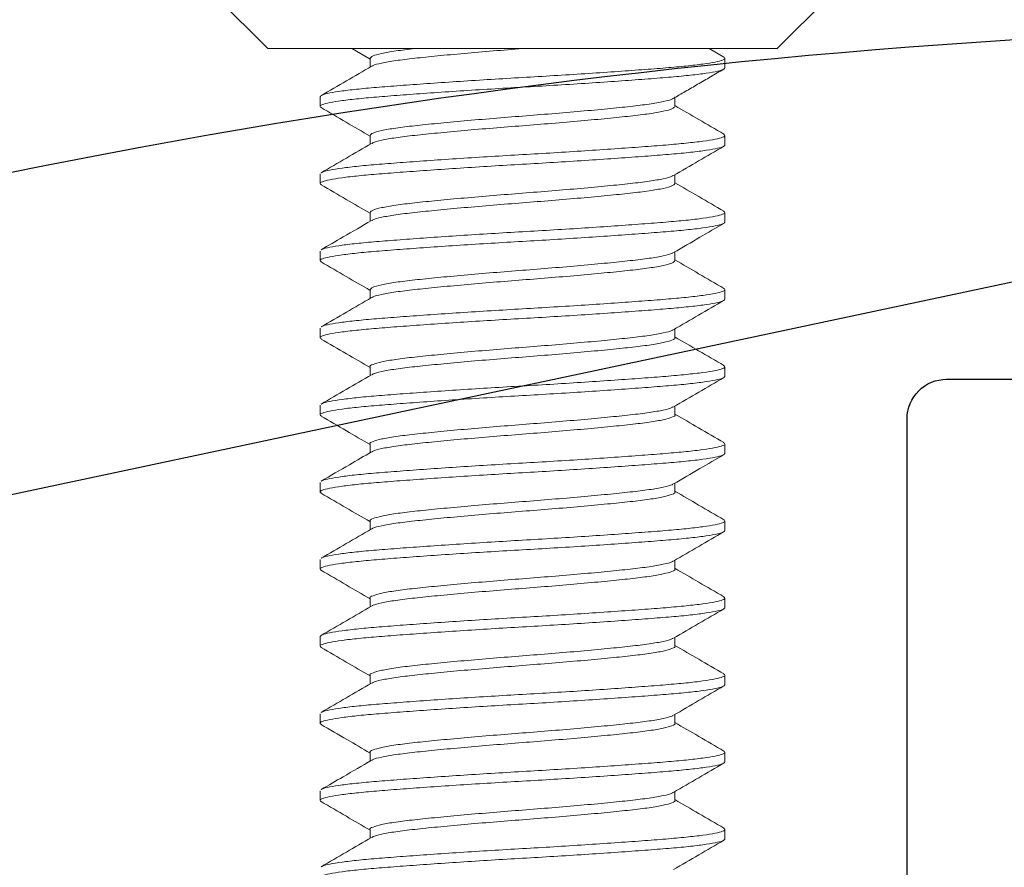
# Model space of a CAD drawing. Units: inches. Extents: x 0 to 1011, y -294 to 130.
# Drawn here: x 368 to 369, y -153 to -152 of the extents above; entities that cross this region are included whole.
import ezdxf

# ---------------------------------------------------------------- set-up
doc = ezdxf.new("R2010")
doc.units = ezdxf.units.IN
doc.header["$LTSCALE"] = 0.5
doc.header["$MEASUREMENT"] = 0
doc.layers.add('Screen', color=7, linetype='Continuous')

# ---------------------------------------------------------------- blocks, each defined once
blk = doc.blocks.new('A$C3B501653')
at = {"color": 7, "linetype": 'Continuous', "lineweight": 15}
for p, q in [((-0.125, -0.08125), (-0.10313, -0.10313)), ((0.10313, -0.10313), (0.125, -0.08125)), ((0.10313, -0.10313), (-0.10313, -0.10313)), ((-0.06879, -0.10323), (-0.0617, -0.10736)), ((0.08158, -0.10654), (0.07553, -0.10303)), ((-0.0617, -0.10703), (-0.0617, -0.11061)), ((0.082, -0.11094), (0.082, -0.10703)), ((-0.082, -0.12266), (-0.082, -0.12656)), ((0.0617, -0.12657), (0.0617, -0.12266)), ((-0.0617, -0.13828), (-0.0617, -0.14186)), ((0.082, -0.14219), (0.082, -0.13828)), ((-0.082, -0.15391), (-0.082, -0.15781)), ((0.0617, -0.15781), (0.0617, -0.15423)), ((-0.0617, -0.16953), (-0.0617, -0.17311)), ((0.082, -0.17344), (0.082, -0.16953)), ((-0.082, -0.18516), (-0.082, -0.18906)), ((0.0617, -0.18906), (0.0617, -0.18548)), ((-0.0617, -0.20078), (-0.0617, -0.20436)), ((0.082, -0.20469), (0.082, -0.20078)), ((-0.082, -0.21641), (-0.082, -0.22031)), ((0.0617, -0.22031), (0.0617, -0.21673)), ((-0.0617, -0.23203), (-0.0617, -0.23561)), ((0.082, -0.23594), (0.082, -0.23203)), ((-0.082, -0.24766), (-0.082, -0.25156)), ((0.0617, -0.25156), (0.0617, -0.24798)), ((-0.0617, -0.26328), (-0.0617, -0.26686)), ((0.082, -0.26719), (0.082, -0.26328)), ((-0.082, -0.27891), (-0.082, -0.28281)), ((0.0617, -0.28281), (0.0617, -0.27923)), ((-0.0617, -0.29453), (-0.0617, -0.29811)), ((0.082, -0.29844), (0.082, -0.29453)), ((-0.082, -0.31016), (-0.082, -0.31406)), ((0.0617, -0.31406), (0.0617, -0.31048)), ((-0.0617, -0.32578), (-0.0617, -0.32936)), ((0.082, -0.32969), (0.082, -0.32578)), ((-0.082, -0.34141), (-0.082, -0.34531)), ((0.0617, -0.34531), (0.0617, -0.34173)), ((-0.0617, -0.35703), (-0.0617, -0.36061)), ((0.082, -0.36094), (0.082, -0.35703)), ((-0.082, -0.37266), (-0.082, -0.37656)), ((0.0617, -0.37656), (0.0617, -0.37298)), ((-0.0617, -0.38828), (-0.0617, -0.39186)), ((0.082, -0.39219), (0.082, -0.38828)), ((-0.082, -0.40391), (-0.082, -0.40781)), ((0.0617, -0.40781), (0.0617, -0.40423)), ((-0.0617, -0.41953), (-0.0617, -0.42311)), ((0.082, -0.42344), (0.082, -0.41953))]:
    blk.add_line(p, q, dxfattribs=at)
for points, knots in [([(-0.0617, -0.10703), (-0.06148, -0.10672), (-0.06102, -0.10609), (-0.05733, -0.10508), (-0.0517, -0.10407), (-0.0463, -0.10344), (-0.04363, -0.10313)], [0, 0, 0, 0, 0.247208, 0.499777, 0.752347, 1, 1, 1, 1]), ([(-0.06087, -0.11026), (-0.06078, -0.11017), (-0.06038, -0.10976), (-0.05727, -0.10898), (-0.05164, -0.10798), (-0.0439, -0.10703), (-0.03454, -0.10609), (-0.02377, -0.10508), (-0.01208, -0.10407), (-0.004, -0.10344), (0, -0.10313)], [0, 0, 0, 0, 0.039026, 0.177463, 0.3159, 0.451642, 0.587384, 0.725821, 0.864258, 1, 1, 1, 1]), ([(-0.082, -0.12266), (-0.08181, -0.12241), (-0.08142, -0.12191), (-0.07831, -0.12111), (-0.07335, -0.1203), (-0.06656, -0.1195), (-0.05822, -0.11875), (-0.04846, -0.118), (-0.03743, -0.1172), (-0.02539, -0.11639), (-0.0128, -0.11559), (0, -0.11484), (0.0128, -0.11409), (0.02539, -0.1133), (0.03743, -0.11249), (0.04846, -0.11169), (0.05822, -0.11094), (0.06656, -0.11019), (0.07334, -0.10939), (0.07834, -0.10858), (0.08129, -0.10778), (0.08237, -0.10712), (0.08164, -0.1067), (0.08135, -0.10654)], [0, 0, 0, 0, 0.047825, 0.096556, 0.145596, 0.194327, 0.242152, 0.289978, 0.338708, 0.387748, 0.436479, 0.484304, 0.53213, 0.58086, 0.6299, 0.678631, 0.726456, 0.774282, 0.823012, 0.872052, 0.920783, 0.968608, 1, 1, 1, 1]), ([(-0.08136, -0.12705), (-0.08164, -0.12689), (-0.08237, -0.12647), (-0.08128, -0.12581), (-0.07834, -0.12501), (-0.07334, -0.1242), (-0.06656, -0.12341), (-0.05822, -0.12266), (-0.04846, -0.12191), (-0.03743, -0.12111), (-0.02539, -0.1203), (-0.0128, -0.1195), (0, -0.11875), (0.0128, -0.118), (0.02539, -0.1172), (0.03743, -0.11639), (0.04846, -0.11559), (0.05822, -0.11484), (0.06656, -0.11409), (0.07335, -0.1133), (0.07831, -0.11249), (0.08142, -0.11169), (0.08181, -0.11119), (0.082, -0.11094)], [0, 0, 0, 0, 0.031254, 0.079087, 0.127824, 0.176871, 0.225608, 0.273441, 0.321273, 0.37001, 0.419057, 0.467795, 0.515627, 0.563459, 0.612197, 0.661244, 0.709981, 0.757814, 0.805646, 0.854383, 0.90343, 0.952168, 1, 1, 1, 1]), ([(-0.06111, -0.11027), (-0.06451, -0.11225), (-0.07132, -0.11621), (-0.07813, -0.12017), (-0.08154, -0.12215)], [0, 0, 0, 0, 0.499659, 1, 1, 1, 1]), ([(0.06111, -0.12333), (0.06271, -0.12239), (0.06594, -0.12051), (0.07099, -0.11756), (0.07629, -0.11449), (0.07977, -0.11247), (0.08156, -0.11143)], [0, 0, 0, 0, 0.238258, 0.480985, 0.7328, 1, 1, 1, 1]), ([(-0.0617, -0.13828), (-0.06148, -0.13797), (-0.06102, -0.13734), (-0.05735, -0.13633), (-0.05162, -0.13532), (-0.0439, -0.13437), (-0.03453, -0.13343), (-0.02377, -0.13242), (-0.01208, -0.13141), (0, -0.13047), (0.01208, -0.12952), (0.02377, -0.12852), (0.03454, -0.12751), (0.0439, -0.12656), (0.05164, -0.12562), (0.05727, -0.12461), (0.06038, -0.12383), (0.06079, -0.12342), (0.06089, -0.12332)], [0, 0, 0, 0, 0.06462, 0.130608, 0.196597, 0.2613, 0.326004, 0.391992, 0.457981, 0.522685, 0.587388, 0.653377, 0.719365, 0.784069, 0.848772, 0.914761, 0.980749, 1, 1, 1, 1]), ([(-0.08158, -0.12705), (-0.07817, -0.12903), (-0.07154, -0.13288), (-0.06492, -0.13673), (-0.0617, -0.13861)], [0, 0, 0, 0, 0.514464, 1, 1, 1, 1]), ([(-0.06088, -0.14152), (-0.06079, -0.14143), (-0.06038, -0.14101), (-0.05727, -0.14023), (-0.05164, -0.13923), (-0.0439, -0.13828), (-0.03454, -0.13734), (-0.02377, -0.13633), (-0.01208, -0.13532), (0, -0.13437), (0.01208, -0.13343), (0.02377, -0.13242), (0.03453, -0.13141), (0.0439, -0.13047), (0.05162, -0.12952), (0.05735, -0.12852), (0.06102, -0.12751), (0.06148, -0.12688), (0.0617, -0.12656)], [0, 0, 0, 0, 0.018956, 0.084966, 0.150976, 0.215701, 0.280427, 0.346437, 0.412447, 0.477172, 0.541897, 0.607907, 0.673917, 0.738642, 0.803367, 0.869377, 0.935387, 1, 1, 1, 1]), ([(0.08158, -0.13779), (0.07817, -0.13581), (0.07154, -0.13197), (0.06492, -0.12811), (0.0617, -0.12624)], [0, 0, 0, 0, 0.51459, 1, 1, 1, 1]), ([(-0.08135, -0.15341), (-0.08126, -0.15332), (-0.08091, -0.15299), (-0.07824, -0.15236), (-0.07337, -0.15155), (-0.06656, -0.15075), (-0.05822, -0.15), (-0.04846, -0.14925), (-0.03743, -0.14845), (-0.02539, -0.14764), (-0.0128, -0.14684), (0, -0.14609), (0.0128, -0.14534), (0.02539, -0.14455), (0.03743, -0.14374), (0.04846, -0.14294), (0.05822, -0.14219), (0.06656, -0.14144), (0.07334, -0.14064), (0.07834, -0.13983), (0.08129, -0.13903), (0.08237, -0.13837), (0.08164, -0.13795), (0.08135, -0.13779)], [0, 0, 0, 0, 0.0166687, 0.0669927, 0.1176362, 0.1679601, 0.2173494, 0.2667387, 0.3170626, 0.3677061, 0.4180301, 0.4674194, 0.5168087, 0.5671326, 0.6177761, 0.6681001, 0.7174894, 0.7668786, 0.8172026, 0.8678461, 0.9181701, 0.9675593, 1, 1, 1, 1]), ([(-0.08136, -0.15831), (-0.08164, -0.15814), (-0.08237, -0.15772), (-0.08128, -0.15706), (-0.07834, -0.15626), (-0.07334, -0.15545), (-0.06656, -0.15466), (-0.05822, -0.15391), (-0.04846, -0.15316), (-0.03743, -0.15236), (-0.02539, -0.15155), (-0.0128, -0.15075), (0, -0.15), (0.0128, -0.14925), (0.02539, -0.14845), (0.03743, -0.14764), (0.04846, -0.14684), (0.05822, -0.14609), (0.06656, -0.14534), (0.07335, -0.14455), (0.07831, -0.14374), (0.08142, -0.14294), (0.08181, -0.14244), (0.082, -0.14219)], [0, 0, 0, 0, 0.031327, 0.079156, 0.127889, 0.176933, 0.225667, 0.273495, 0.321324, 0.370058, 0.419101, 0.467835, 0.515663, 0.563492, 0.612226, 0.661269, 0.710003, 0.757832, 0.80566, 0.854394, 0.903437, 0.952171, 1, 1, 1, 1]), ([(-0.06112, -0.14152), (-0.06452, -0.1435), (-0.07134, -0.14747), (-0.07816, -0.15143), (-0.08157, -0.15341)], [0, 0, 0, 0, 0.49961, 1, 1, 1, 1]), ([(0.06112, -0.15457), (0.06452, -0.15259), (0.07134, -0.14862), (0.07816, -0.14466), (0.08157, -0.14268)], [0, 0, 0, 0, 0.499608, 1, 1, 1, 1]), ([(-0.0617, -0.16953), (-0.06148, -0.16922), (-0.06102, -0.16859), (-0.05735, -0.16758), (-0.05162, -0.16657), (-0.0439, -0.16562), (-0.03453, -0.16468), (-0.02377, -0.16367), (-0.01208, -0.16266), (0, -0.16172), (0.01208, -0.16077), (0.02377, -0.15977), (0.03454, -0.15876), (0.0439, -0.15781), (0.05164, -0.15687), (0.05727, -0.15586), (0.06038, -0.15508), (0.06079, -0.15467), (0.06088, -0.15458)], [0, 0, 0, 0, 0.064665, 0.130669, 0.196673, 0.261393, 0.326112, 0.392116, 0.45812, 0.52284, 0.587559, 0.653563, 0.719567, 0.784287, 0.849006, 0.91501, 0.981015, 1, 1, 1, 1]), ([(-0.08158, -0.1583), (-0.07817, -0.16028), (-0.07154, -0.16413), (-0.06492, -0.16798), (-0.0617, -0.16986)], [0, 0, 0, 0, 0.514532, 1, 1, 1, 1]), ([(-0.06089, -0.17278), (-0.0608, -0.17268), (-0.06039, -0.17227), (-0.05727, -0.17148), (-0.05164, -0.17048), (-0.0439, -0.16953), (-0.03454, -0.16859), (-0.02377, -0.16758), (-0.01208, -0.16657), (0, -0.16562), (0.01208, -0.16468), (0.02377, -0.16367), (0.03453, -0.16266), (0.0439, -0.16172), (0.05162, -0.16077), (0.05735, -0.15977), (0.06102, -0.15876), (0.06148, -0.15813), (0.0617, -0.15781)], [0, 0, 0, 0, 0.019603, 0.085568, 0.151532, 0.216212, 0.280892, 0.346856, 0.412821, 0.477501, 0.542181, 0.608145, 0.674109, 0.73879, 0.80347, 0.869434, 0.935398, 1, 1, 1, 1]), ([(0.08159, -0.16905), (0.07818, -0.16707), (0.07155, -0.16322), (0.06492, -0.15936), (0.0617, -0.15749)], [0, 0, 0, 0, 0.514588, 1, 1, 1, 1]), ([(-0.08134, -0.18465), (-0.08125, -0.18457), (-0.08091, -0.18423), (-0.07824, -0.18361), (-0.07337, -0.1828), (-0.06656, -0.182), (-0.05822, -0.18125), (-0.04846, -0.1805), (-0.03743, -0.1797), (-0.02539, -0.17889), (-0.0128, -0.17809), (0, -0.17734), (0.0128, -0.17659), (0.02539, -0.1758), (0.03743, -0.17499), (0.04846, -0.17419), (0.05822, -0.17344), (0.06656, -0.17269), (0.07334, -0.17189), (0.07834, -0.17108), (0.08128, -0.17028), (0.08237, -0.16962), (0.08165, -0.16921), (0.08136, -0.16904)], [0, 0, 0, 0, 0.016282, 0.066645, 0.117328, 0.167691, 0.217118, 0.266546, 0.316909, 0.367591, 0.417954, 0.467382, 0.516809, 0.567172, 0.617855, 0.668218, 0.717645, 0.767073, 0.817436, 0.868119, 0.918482, 0.967909, 1, 1, 1, 1]), ([(-0.08136, -0.18955), (-0.08164, -0.18939), (-0.08237, -0.18897), (-0.08128, -0.18831), (-0.07834, -0.18751), (-0.07334, -0.1867), (-0.06656, -0.18591), (-0.05822, -0.18516), (-0.04846, -0.18441), (-0.03743, -0.18361), (-0.02539, -0.1828), (-0.0128, -0.182), (0, -0.18125), (0.0128, -0.1805), (0.02539, -0.1797), (0.03743, -0.17889), (0.04846, -0.17809), (0.05822, -0.17734), (0.06656, -0.17659), (0.07335, -0.1758), (0.07831, -0.17499), (0.08142, -0.17419), (0.08181, -0.17369), (0.082, -0.17344)], [0, 0, 0, 0, 0.031255, 0.079087, 0.127824, 0.176871, 0.225609, 0.273441, 0.321273, 0.370011, 0.419058, 0.467795, 0.515627, 0.56346, 0.612197, 0.661244, 0.709981, 0.757814, 0.805646, 0.854383, 0.90343, 0.952168, 1, 1, 1, 1]), ([(-0.06114, -0.17278), (-0.06496, -0.17501), (-0.07177, -0.17897), (-0.07858, -0.18293), (-0.08156, -0.18466)], [0, 0, 0, 0, 0.562566, 1, 1, 1, 1]), ([(0.06113, -0.18581), (0.06471, -0.18373), (0.07152, -0.17977), (0.07833, -0.17581), (0.08155, -0.17394)], [0, 0, 0, 0, 0.525905, 1, 1, 1, 1]), ([(-0.0617, -0.20078), (-0.06148, -0.20047), (-0.06102, -0.19984), (-0.05735, -0.19883), (-0.05162, -0.19782), (-0.0439, -0.19688), (-0.03453, -0.19593), (-0.02377, -0.19492), (-0.01208, -0.19391), (0, -0.19297), (0.01208, -0.19202), (0.02377, -0.19102), (0.03454, -0.19001), (0.0439, -0.18906), (0.05164, -0.18812), (0.05727, -0.18711), (0.06039, -0.18633), (0.0608, -0.18591), (0.06089, -0.18582)], [0, 0, 0, 0, 0.064667, 0.130637, 0.196606, 0.261291, 0.325976, 0.391945, 0.457915, 0.5226, 0.587285, 0.653254, 0.719224, 0.783909, 0.848594, 0.914563, 0.980532, 1, 1, 1, 1]), ([(-0.08158, -0.18955), (-0.07817, -0.19153), (-0.07154, -0.19538), (-0.06492, -0.19924), (-0.0617, -0.20111)], [0, 0, 0, 0, 0.5148138, 1, 1, 1, 1]), ([(-0.06089, -0.20402), (-0.06079, -0.20393), (-0.06039, -0.20351), (-0.05727, -0.20273), (-0.05164, -0.20173), (-0.0439, -0.20078), (-0.03454, -0.19984), (-0.02377, -0.19883), (-0.01208, -0.19782), (0, -0.19688), (0.01208, -0.19593), (0.02377, -0.19492), (0.03453, -0.19391), (0.0439, -0.19297), (0.05162, -0.19202), (0.05735, -0.19102), (0.06102, -0.19001), (0.06148, -0.18938), (0.0617, -0.18906)], [0, 0, 0, 0, 0.019362, 0.08534, 0.151318, 0.216012, 0.280706, 0.346684, 0.412662, 0.477356, 0.54205, 0.608028, 0.674006, 0.7387, 0.803393, 0.869372, 0.93535, 1, 1, 1, 1]), ([(0.08157, -0.20029), (0.07816, -0.19831), (0.07153, -0.19446), (0.06491, -0.19061), (0.0617, -0.18874)], [0, 0, 0, 0, 0.515041, 1, 1, 1, 1]), ([(-0.08135, -0.21591), (-0.08126, -0.21582), (-0.08091, -0.21549), (-0.07824, -0.21486), (-0.07337, -0.21405), (-0.06656, -0.21325), (-0.05822, -0.2125), (-0.04846, -0.21175), (-0.03743, -0.21095), (-0.02539, -0.21014), (-0.0128, -0.20934), (0, -0.20859), (0.0128, -0.20784), (0.02539, -0.20705), (0.03743, -0.20624), (0.04846, -0.20544), (0.05822, -0.20469), (0.06656, -0.20394), (0.07334, -0.20314), (0.07834, -0.20233), (0.08129, -0.20153), (0.08237, -0.20087), (0.08164, -0.20045), (0.08135, -0.20028)], [0, 0, 0, 0, 0.0166817, 0.0669876, 0.1176129, 0.1679188, 0.2172903, 0.2666619, 0.3169678, 0.3675931, 0.417899, 0.4672705, 0.5166421, 0.566948, 0.6175733, 0.6678792, 0.7172508, 0.7666223, 0.8169282, 0.8675535, 0.9178594, 0.967231, 1, 1, 1, 1]), ([(-0.08133, -0.22083), (-0.08163, -0.22065), (-0.08237, -0.22023), (-0.08129, -0.21956), (-0.07834, -0.21876), (-0.07334, -0.21795), (-0.06656, -0.21716), (-0.05822, -0.21641), (-0.04846, -0.21566), (-0.03743, -0.21486), (-0.02539, -0.21405), (-0.0128, -0.21325), (0, -0.2125), (0.0128, -0.21175), (0.02539, -0.21095), (0.03743, -0.21014), (0.04846, -0.20934), (0.05822, -0.20859), (0.06656, -0.20784), (0.07335, -0.20705), (0.07831, -0.20624), (0.08142, -0.20544), (0.08181, -0.20494), (0.082, -0.20469)], [0, 0, 0, 0, 0.0326074, 0.0803728, 0.1290422, 0.1780207, 0.2266901, 0.2744555, 0.322221, 0.3708904, 0.4198688, 0.4685382, 0.5163037, 0.5640691, 0.6127385, 0.661717, 0.7103864, 0.7581518, 0.8059173, 0.8545867, 0.9035651, 0.9522346, 1, 1, 1, 1]), ([(-0.06113, -0.20403), (-0.06453, -0.20601), (-0.07134, -0.20998), (-0.07816, -0.21393), (-0.08157, -0.21591)], [0, 0, 0, 0, 0.499635, 1, 1, 1, 1]), ([(0.06113, -0.21707), (0.06453, -0.21508), (0.07134, -0.21112), (0.07816, -0.20716), (0.08157, -0.20518)], [0, 0, 0, 0, 0.4996353, 1, 1, 1, 1]), ([(-0.0617, -0.23203), (-0.0617, -0.23203), (-0.06209, -0.23171), (-0.06073, -0.23109), (-0.05743, -0.23008), (-0.0516, -0.22907), (-0.04391, -0.22812), (-0.03453, -0.22718), (-0.02377, -0.22617), (-0.01208, -0.22516), (0, -0.22422), (0.01208, -0.22327), (0.02377, -0.22227), (0.03454, -0.22126), (0.0439, -0.22031), (0.05164, -0.21937), (0.05727, -0.21836), (0.06039, -0.21758), (0.06079, -0.21716), (0.06089, -0.21707)], [0, 0, 0, 0, 0.000044, 0.064733, 0.130706, 0.196678, 0.261367, 0.326056, 0.392029, 0.458001, 0.52269, 0.587379, 0.653352, 0.719324, 0.784013, 0.848702, 0.914675, 0.980648, 1, 1, 1, 1]), ([(-0.08154, -0.22082), (-0.07813, -0.2228), (-0.07152, -0.22664), (-0.06491, -0.23049), (-0.0617, -0.23236)], [0, 0, 0, 0, 0.515249, 1, 1, 1, 1]), ([(-0.0609, -0.23528), (-0.0608, -0.23518), (-0.06039, -0.23477), (-0.05727, -0.23398), (-0.05164, -0.23298), (-0.0439, -0.23203), (-0.03454, -0.23109), (-0.02377, -0.23008), (-0.01208, -0.22907), (0, -0.22812), (0.01208, -0.22718), (0.02377, -0.22617), (0.03453, -0.22516), (0.04391, -0.22422), (0.0516, -0.22327), (0.05743, -0.22227), (0.06073, -0.22125), (0.06209, -0.22063), (0.0617, -0.22031), (0.0617, -0.22031)], [0, 0, 0, 0, 0.019924, 0.085861, 0.151798, 0.216452, 0.281105, 0.347042, 0.412979, 0.477633, 0.542286, 0.608223, 0.67416, 0.738813, 0.803467, 0.869404, 0.935341, 0.999994, 1, 1, 1, 1]), ([(0.08158, -0.23154), (0.07816, -0.22956), (0.07154, -0.22571), (0.06491, -0.22186), (0.0617, -0.21999)], [0, 0, 0, 0, 0.5149959, 1, 1, 1, 1]), ([(-0.08136, -0.24717), (-0.08127, -0.24708), (-0.08092, -0.24674), (-0.07824, -0.24611), (-0.07337, -0.2453), (-0.06656, -0.2445), (-0.05822, -0.24375), (-0.04846, -0.243), (-0.03743, -0.2422), (-0.02539, -0.24139), (-0.0128, -0.24059), (0, -0.23984), (0.0128, -0.23909), (0.02539, -0.2383), (0.03743, -0.23749), (0.04846, -0.23669), (0.05822, -0.23594), (0.06656, -0.23519), (0.07334, -0.23439), (0.07834, -0.23358), (0.08129, -0.23278), (0.08237, -0.23212), (0.08164, -0.2317), (0.08135, -0.23154)], [0, 0, 0, 0, 0.017271, 0.067562, 0.118172, 0.168463, 0.217819, 0.267176, 0.317467, 0.368077, 0.418368, 0.467724, 0.517081, 0.567372, 0.617982, 0.668273, 0.717629, 0.766986, 0.817277, 0.867887, 0.918178, 0.967535, 1, 1, 1, 1]), ([(-0.08135, -0.25206), (-0.08164, -0.25189), (-0.08237, -0.25148), (-0.08129, -0.25081), (-0.07834, -0.25001), (-0.07334, -0.2492), (-0.06656, -0.24841), (-0.05822, -0.24766), (-0.04846, -0.24691), (-0.03743, -0.24611), (-0.02539, -0.2453), (-0.0128, -0.2445), (0, -0.24375), (0.0128, -0.243), (0.02539, -0.2422), (0.03743, -0.24139), (0.04846, -0.24059), (0.05822, -0.23984), (0.06656, -0.23909), (0.07335, -0.2383), (0.07831, -0.23749), (0.08142, -0.23669), (0.08181, -0.23619), (0.082, -0.23594)], [0, 0, 0, 0, 0.031729, 0.079538, 0.128251, 0.177274, 0.225988, 0.273797, 0.321605, 0.370319, 0.419342, 0.468056, 0.515864, 0.563673, 0.612387, 0.66141, 0.710123, 0.757932, 0.805741, 0.854455, 0.903478, 0.952191, 1, 1, 1, 1]), ([(-0.06114, -0.23529), (-0.06455, -0.23727), (-0.07136, -0.24124), (-0.07818, -0.24519), (-0.08159, -0.24717)], [0, 0, 0, 0, 0.499632, 1, 1, 1, 1]), ([(0.06114, -0.24831), (0.06454, -0.24633), (0.07136, -0.24236), (0.07817, -0.2384), (0.08158, -0.23642)], [0, 0, 0, 0, 0.499629, 1, 1, 1, 1]), ([(-0.0617, -0.26328), (-0.0617, -0.26328), (-0.06209, -0.26297), (-0.06073, -0.26234), (-0.05743, -0.26133), (-0.0516, -0.26032), (-0.04391, -0.25938), (-0.03453, -0.25843), (-0.02377, -0.25742), (-0.01208, -0.25641), (0, -0.25547), (0.01208, -0.25452), (0.02377, -0.25352), (0.03454, -0.25251), (0.0439, -0.25156), (0.05164, -0.25062), (0.05727, -0.24961), (0.06039, -0.24883), (0.0608, -0.24841), (0.0609, -0.24831)], [0, 0, 0, 0, 0.000116, 0.064769, 0.130705, 0.196641, 0.261294, 0.325946, 0.391882, 0.457818, 0.522471, 0.587124, 0.65306, 0.718996, 0.783649, 0.848301, 0.914237, 0.980174, 1, 1, 1, 1]), ([(-0.08157, -0.25206), (-0.07816, -0.25404), (-0.07153, -0.25788), (-0.06491, -0.26174), (-0.0617, -0.26361)], [0, 0, 0, 0, 0.515114, 1, 1, 1, 1]), ([(-0.06089, -0.26653), (-0.0608, -0.26643), (-0.06039, -0.26602), (-0.05727, -0.26523), (-0.05164, -0.26423), (-0.0439, -0.26328), (-0.03454, -0.26234), (-0.02377, -0.26133), (-0.01208, -0.26032), (0, -0.25938), (0.01208, -0.25843), (0.02377, -0.25742), (0.03453, -0.25641), (0.04391, -0.25547), (0.0516, -0.25452), (0.05743, -0.25352), (0.06073, -0.25251), (0.06209, -0.25188), (0.0617, -0.25156), (0.0617, -0.25156)], [0, 0, 0, 0, 0.01961, 0.085562, 0.151514, 0.216182, 0.280851, 0.346803, 0.412755, 0.477423, 0.542091, 0.608043, 0.673995, 0.738664, 0.803332, 0.869284, 0.935236, 0.999904, 1, 1, 1, 1]), ([(0.08154, -0.26277), (0.07813, -0.26079), (0.07152, -0.25695), (0.06491, -0.2531), (0.0617, -0.25124)], [0, 0, 0, 0, 0.515077, 1, 1, 1, 1]), ([(-0.08135, -0.27841), (-0.08126, -0.27833), (-0.08092, -0.27799), (-0.07824, -0.27736), (-0.07337, -0.27655), (-0.06656, -0.27575), (-0.05822, -0.275), (-0.04846, -0.27425), (-0.03743, -0.27345), (-0.02539, -0.27264), (-0.0128, -0.27184), (0, -0.27109), (0.0128, -0.27034), (0.02539, -0.26955), (0.03743, -0.26874), (0.04846, -0.26794), (0.05822, -0.26719), (0.06656, -0.26644), (0.07334, -0.26564), (0.07834, -0.26483), (0.08129, -0.26403), (0.08237, -0.26336), (0.08163, -0.26294), (0.08133, -0.26277)], [0, 0, 0, 0, 0.016886, 0.067134, 0.117701, 0.167949, 0.217264, 0.266578, 0.316826, 0.367393, 0.417641, 0.466956, 0.516271, 0.566518, 0.617085, 0.667333, 0.716648, 0.765963, 0.816211, 0.866778, 0.917025, 0.96634, 1, 1, 1, 1]), ([(-0.06114, -0.26653), (-0.06412, -0.26827), (-0.07093, -0.27223), (-0.07774, -0.27619), (-0.08158, -0.27842)], [0, 0, 0, 0, 0.437632, 1, 1, 1, 1]), ([(-0.08135, -0.28331), (-0.08164, -0.28315), (-0.08237, -0.28273), (-0.08129, -0.28206), (-0.07834, -0.28126), (-0.07334, -0.28045), (-0.06656, -0.27966), (-0.05822, -0.27891), (-0.04846, -0.27816), (-0.03743, -0.27736), (-0.02539, -0.27655), (-0.0128, -0.27575), (0, -0.275), (0.0128, -0.27425), (0.02539, -0.27345), (0.03743, -0.27264), (0.04846, -0.27184), (0.05822, -0.27109), (0.06656, -0.27034), (0.07335, -0.26955), (0.07831, -0.26874), (0.08142, -0.26794), (0.08181, -0.26744), (0.082, -0.26719)], [0, 0, 0, 0, 0.031758, 0.079565, 0.128277, 0.177299, 0.226011, 0.273818, 0.321626, 0.370338, 0.419359, 0.468071, 0.515879, 0.563686, 0.612398, 0.66142, 0.710132, 0.757939, 0.805747, 0.854459, 0.90348, 0.952193, 1, 1, 1, 1]), ([(0.06113, -0.27957), (0.0647, -0.27749), (0.07151, -0.27352), (0.07833, -0.26956), (0.08157, -0.26768)], [0, 0, 0, 0, 0.523887, 1, 1, 1, 1]), ([(-0.0617, -0.29453), (-0.0617, -0.29453), (-0.06209, -0.29422), (-0.06073, -0.29359), (-0.05743, -0.29258), (-0.0516, -0.29157), (-0.04391, -0.29063), (-0.03453, -0.28968), (-0.02377, -0.28867), (-0.01208, -0.28766), (0, -0.28672), (0.01208, -0.28577), (0.02377, -0.28477), (0.03454, -0.28376), (0.0439, -0.28281), (0.05164, -0.28187), (0.05727, -0.28086), (0.06039, -0.28008), (0.0608, -0.27966), (0.06089, -0.27957)], [0, 0, 0, 0, 0.000173, 0.064851, 0.130813, 0.196774, 0.261452, 0.32613, 0.392092, 0.458054, 0.522732, 0.58741, 0.653372, 0.719334, 0.784012, 0.84869, 0.914652, 0.980614, 1, 1, 1, 1]), ([(-0.06089, -0.29777), (-0.0608, -0.29768), (-0.06039, -0.29726), (-0.05727, -0.29648), (-0.05164, -0.29548), (-0.0439, -0.29453), (-0.03454, -0.29359), (-0.02377, -0.29258), (-0.01208, -0.29157), (0, -0.29063), (0.01208, -0.28968), (0.02377, -0.28867), (0.03453, -0.28766), (0.04391, -0.28672), (0.0516, -0.28577), (0.05743, -0.28477), (0.06073, -0.28375), (0.06209, -0.28313), (0.0617, -0.28281), (0.0617, -0.28281)], [0, 0, 0, 0, 0.019427, 0.085387, 0.151347, 0.216023, 0.280699, 0.346659, 0.412618, 0.477294, 0.54197, 0.60793, 0.67389, 0.738566, 0.803242, 0.869201, 0.935161, 0.999837, 1, 1, 1, 1]), ([(0.08157, -0.29404), (0.07815, -0.29206), (0.07153, -0.28821), (0.06491, -0.28436), (0.0617, -0.28249)], [0, 0, 0, 0, 0.515008, 1, 1, 1, 1]), ([(-0.08157, -0.28331), (-0.07816, -0.28529), (-0.07153, -0.28913), (-0.06492, -0.29299), (-0.0617, -0.29486)], [0, 0, 0, 0, 0.514547, 1, 1, 1, 1]), ([(-0.08136, -0.30967), (-0.08127, -0.30958), (-0.08092, -0.30924), (-0.07824, -0.30861), (-0.07337, -0.3078), (-0.06656, -0.307), (-0.05822, -0.30625), (-0.04846, -0.3055), (-0.03743, -0.3047), (-0.02539, -0.30389), (-0.0128, -0.30309), (0, -0.30234), (0.0128, -0.30159), (0.02539, -0.3008), (0.03743, -0.29999), (0.04846, -0.29919), (0.05822, -0.29844), (0.06656, -0.29769), (0.07334, -0.29689), (0.07834, -0.29608), (0.08129, -0.29528), (0.08237, -0.29462), (0.08164, -0.2942), (0.08134, -0.29403)], [0, 0, 0, 0, 0.017154, 0.06743, 0.118026, 0.168302, 0.217645, 0.266988, 0.317264, 0.36786, 0.418136, 0.467479, 0.516821, 0.567098, 0.617693, 0.66797, 0.717313, 0.766655, 0.816932, 0.867527, 0.917804, 0.967146, 1, 1, 1, 1]), ([(-0.08135, -0.31456), (-0.08164, -0.31439), (-0.08237, -0.31398), (-0.08129, -0.31331), (-0.07834, -0.31251), (-0.07334, -0.3117), (-0.06656, -0.31091), (-0.05822, -0.31016), (-0.04846, -0.30941), (-0.03743, -0.30861), (-0.02539, -0.3078), (-0.0128, -0.307), (0, -0.30625), (0.0128, -0.3055), (0.02539, -0.3047), (0.03743, -0.30389), (0.04846, -0.30309), (0.05822, -0.30234), (0.06656, -0.30159), (0.07335, -0.3008), (0.07831, -0.29999), (0.08142, -0.29919), (0.08181, -0.29869), (0.082, -0.29844)], [0, 0, 0, 0, 0.031524, 0.0793429, 0.1280668, 0.1771001, 0.225824, 0.273643, 0.3214619, 0.3701858, 0.4192191, 0.467943, 0.515762, 0.5635809, 0.6123048, 0.6613381, 0.7100621, 0.757881, 0.8056999, 0.8544238, 0.9034571, 0.9521811, 1, 1, 1, 1]), ([(-0.06113, -0.29778), (-0.06454, -0.29976), (-0.07135, -0.30373), (-0.07817, -0.30769), (-0.08158, -0.30967)], [0, 0, 0, 0, 0.499607, 1, 1, 1, 1]), ([(0.06112, -0.31082), (0.06453, -0.30884), (0.07135, -0.30487), (0.07817, -0.30091), (0.08158, -0.29893)], [0, 0, 0, 0, 0.499605, 1, 1, 1, 1]), ([(-0.0617, -0.32578), (-0.0617, -0.32578), (-0.06209, -0.32547), (-0.06073, -0.32484), (-0.05743, -0.32383), (-0.0516, -0.32282), (-0.04391, -0.32187), (-0.03453, -0.32093), (-0.02377, -0.31992), (-0.01208, -0.31891), (0, -0.31797), (0.01208, -0.31702), (0.02377, -0.31602), (0.03454, -0.31501), (0.0439, -0.31406), (0.05164, -0.31312), (0.05727, -0.31211), (0.06038, -0.31133), (0.06079, -0.31092), (0.06089, -0.31082)], [0, 0, 0, 0, 0.000209, 0.064896, 0.130868, 0.19684, 0.261527, 0.326215, 0.392187, 0.458158, 0.522846, 0.587534, 0.653505, 0.719477, 0.784165, 0.848852, 0.914824, 0.980796, 1, 1, 1, 1]), ([(-0.08157, -0.31455), (-0.07816, -0.31653), (-0.07154, -0.32038), (-0.06492, -0.32424), (-0.0617, -0.32611)], [0, 0, 0, 0, 0.514688, 1, 1, 1, 1]), ([(-0.06087, -0.32901), (-0.06078, -0.32892), (-0.06038, -0.32851), (-0.05727, -0.32773), (-0.05164, -0.32673), (-0.0439, -0.32578), (-0.03454, -0.32484), (-0.02377, -0.32383), (-0.01208, -0.32282), (0, -0.32187), (0.01208, -0.32093), (0.02377, -0.31992), (0.03453, -0.31891), (0.04391, -0.31797), (0.0516, -0.31702), (0.05743, -0.31602), (0.06073, -0.31501), (0.06209, -0.31438), (0.0617, -0.31406), (0.0617, -0.31406)], [0, 0, 0, 0, 0.018605, 0.084618, 0.15063, 0.215357, 0.280085, 0.346097, 0.412109, 0.476837, 0.541564, 0.607576, 0.673588, 0.738316, 0.803043, 0.869055, 0.935068, 0.999795, 1, 1, 1, 1]), ([(0.08158, -0.32529), (0.07817, -0.32331), (0.07154, -0.31947), (0.06492, -0.31561), (0.0617, -0.31374)], [0, 0, 0, 0, 0.514439, 1, 1, 1, 1]), ([(-0.082, -0.34141), (-0.08181, -0.34116), (-0.08142, -0.34066), (-0.07831, -0.33986), (-0.07335, -0.33905), (-0.06656, -0.33825), (-0.05822, -0.3375), (-0.04846, -0.33675), (-0.03743, -0.33595), (-0.02539, -0.33514), (-0.0128, -0.33434), (0, -0.33359), (0.0128, -0.33284), (0.02539, -0.33205), (0.03743, -0.33124), (0.04846, -0.33044), (0.05822, -0.32969), (0.06656, -0.32894), (0.07334, -0.32814), (0.07834, -0.32733), (0.08129, -0.32653), (0.08237, -0.32587), (0.08164, -0.32545), (0.08135, -0.32529)], [0, 0, 0, 0, 0.047824, 0.096552, 0.145591, 0.194319, 0.242143, 0.289967, 0.338696, 0.387734, 0.436462, 0.484286, 0.53211, 0.580839, 0.629877, 0.678606, 0.726429, 0.774253, 0.822982, 0.87202, 0.920749, 0.968572, 1, 1, 1, 1]), ([(-0.08136, -0.3458), (-0.08165, -0.34564), (-0.08237, -0.34522), (-0.08128, -0.34456), (-0.07834, -0.34376), (-0.07334, -0.34295), (-0.06656, -0.34216), (-0.05822, -0.34141), (-0.04846, -0.34066), (-0.03743, -0.33986), (-0.02539, -0.33905), (-0.0128, -0.33825), (0, -0.3375), (0.0128, -0.33675), (0.02539, -0.33595), (0.03743, -0.33514), (0.04846, -0.33434), (0.05822, -0.33359), (0.06656, -0.33284), (0.07335, -0.33205), (0.07831, -0.33124), (0.08142, -0.33044), (0.08181, -0.32994), (0.082, -0.32969)], [0, 0, 0, 0, 0.031117, 0.078956, 0.1277, 0.176754, 0.225498, 0.273337, 0.321176, 0.369921, 0.418975, 0.467719, 0.515558, 0.563397, 0.612142, 0.661196, 0.70994, 0.757779, 0.805618, 0.854363, 0.903417, 0.952161, 1, 1, 1, 1]), ([(-0.06111, -0.32902), (-0.06451, -0.331), (-0.07132, -0.33496), (-0.07813, -0.33892), (-0.08154, -0.3409)], [0, 0, 0, 0, 0.499658, 1, 1, 1, 1]), ([(0.06112, -0.34207), (0.06452, -0.34009), (0.07132, -0.33613), (0.07813, -0.33217), (0.08154, -0.3302)], [0, 0, 0, 0, 0.499667, 1, 1, 1, 1]), ([(-0.0617, -0.35703), (-0.0617, -0.35703), (-0.06209, -0.35672), (-0.06073, -0.35609), (-0.05743, -0.35508), (-0.0516, -0.35407), (-0.04391, -0.35312), (-0.03453, -0.35218), (-0.02377, -0.35117), (-0.01208, -0.35016), (0, -0.34922), (0.01208, -0.34827), (0.02377, -0.34727), (0.03454, -0.34626), (0.0439, -0.34531), (0.05164, -0.34437), (0.05727, -0.34336), (0.06038, -0.34258), (0.06079, -0.34217), (0.06088, -0.34208)], [0, 0, 0, 0, 0.00022, 0.064933, 0.13093, 0.196928, 0.261641, 0.326354, 0.392351, 0.458348, 0.523061, 0.587774, 0.653772, 0.719769, 0.784482, 0.849195, 0.915192, 0.98119, 1, 1, 1, 1]), ([(-0.08159, -0.3458), (-0.07817, -0.34778), (-0.07154, -0.35163), (-0.06492, -0.35548), (-0.0617, -0.35736)], [0, 0, 0, 0, 0.514595, 1, 1, 1, 1]), ([(-0.06088, -0.36027), (-0.06079, -0.36018), (-0.06038, -0.35976), (-0.05727, -0.35898), (-0.05164, -0.35798), (-0.0439, -0.35703), (-0.03454, -0.35609), (-0.02377, -0.35508), (-0.01208, -0.35407), (0, -0.35312), (0.01208, -0.35218), (0.02377, -0.35117), (0.03453, -0.35016), (0.04391, -0.34922), (0.0516, -0.34827), (0.05743, -0.34727), (0.06073, -0.34626), (0.06209, -0.34563), (0.0617, -0.34531), (0.0617, -0.34531)], [0, 0, 0, 0, 0.018957, 0.084945, 0.150932, 0.215635, 0.280339, 0.346326, 0.412314, 0.477017, 0.54172, 0.607708, 0.673695, 0.738398, 0.803102, 0.869089, 0.935077, 0.99978, 1, 1, 1, 1]), ([(0.08158, -0.35654), (0.07817, -0.35456), (0.07154, -0.35072), (0.06492, -0.34686), (0.0617, -0.34499)], [0, 0, 0, 0, 0.514606, 1, 1, 1, 1]), ([(-0.08135, -0.37216), (-0.08126, -0.37207), (-0.08091, -0.37174), (-0.07824, -0.37111), (-0.07337, -0.3703), (-0.06656, -0.3695), (-0.05822, -0.36875), (-0.04846, -0.368), (-0.03743, -0.3672), (-0.02539, -0.36639), (-0.0128, -0.36559), (0, -0.36484), (0.0128, -0.36409), (0.02539, -0.3633), (0.03743, -0.36249), (0.04846, -0.36169), (0.05822, -0.36094), (0.06656, -0.36019), (0.07334, -0.35939), (0.07834, -0.35858), (0.08129, -0.35778), (0.08237, -0.35712), (0.08164, -0.3567), (0.08135, -0.35654)], [0, 0, 0, 0, 0.016683, 0.067005, 0.117646, 0.167969, 0.217356, 0.266744, 0.317066, 0.367707, 0.41803, 0.467417, 0.516805, 0.567127, 0.617768, 0.668091, 0.717478, 0.766866, 0.817188, 0.867829, 0.918152, 0.967539, 1, 1, 1, 1]), ([(-0.08135, -0.37706), (-0.08164, -0.37689), (-0.08237, -0.37648), (-0.08129, -0.37581), (-0.07834, -0.37501), (-0.07334, -0.3742), (-0.06656, -0.37341), (-0.05822, -0.37266), (-0.04846, -0.37191), (-0.03743, -0.37111), (-0.02539, -0.3703), (-0.0128, -0.3695), (0, -0.36875), (0.0128, -0.368), (0.02539, -0.3672), (0.03743, -0.36639), (0.04846, -0.36559), (0.05822, -0.36484), (0.06656, -0.36409), (0.07335, -0.3633), (0.07831, -0.36249), (0.08142, -0.36169), (0.08181, -0.36119), (0.082, -0.36094)], [0, 0, 0, 0, 0.0316387, 0.0794519, 0.1281701, 0.1771976, 0.2259157, 0.273729, 0.3215423, 0.3702604, 0.4192879, 0.4680061, 0.5158193, 0.5636326, 0.6123508, 0.6613782, 0.7100964, 0.7579097, 0.8057229, 0.8544411, 0.9034686, 0.9521867, 1, 1, 1, 1]), ([(-0.06112, -0.36027), (-0.06452, -0.36225), (-0.07134, -0.36622), (-0.07816, -0.37018), (-0.08157, -0.37216)], [0, 0, 0, 0, 0.499609, 1, 1, 1, 1]), ([(0.06112, -0.37332), (0.06452, -0.37134), (0.07134, -0.36737), (0.07815, -0.36341), (0.08157, -0.36143)], [0, 0, 0, 0, 0.499625, 1, 1, 1, 1]), ([(-0.0617, -0.38828), (-0.0617, -0.38828), (-0.06209, -0.38797), (-0.06073, -0.38734), (-0.05743, -0.38633), (-0.0516, -0.38532), (-0.04391, -0.38437), (-0.03453, -0.38343), (-0.02377, -0.38242), (-0.01208, -0.38141), (0, -0.38047), (0.01208, -0.37952), (0.02377, -0.37852), (0.03454, -0.37751), (0.0439, -0.37656), (0.05164, -0.37562), (0.05727, -0.37461), (0.06038, -0.37383), (0.06079, -0.37342), (0.06088, -0.37333)], [0, 0, 0, 0, 0.000205, 0.064903, 0.130886, 0.196868, 0.261566, 0.326264, 0.392247, 0.458229, 0.522927, 0.587625, 0.653608, 0.71959, 0.784288, 0.848986, 0.914969, 0.980951, 1, 1, 1, 1]), ([(-0.08157, -0.37706), (-0.07807, -0.37909), (-0.07144, -0.38293), (-0.06483, -0.38679), (-0.0617, -0.38861)], [0, 0, 0, 0, 0.527811, 1, 1, 1, 1]), ([(-0.06089, -0.39153), (-0.0608, -0.39143), (-0.06039, -0.39102), (-0.05727, -0.39023), (-0.05164, -0.38923), (-0.0439, -0.38828), (-0.03454, -0.38734), (-0.02377, -0.38633), (-0.01208, -0.38532), (0, -0.38437), (0.01208, -0.38343), (0.02377, -0.38242), (0.03453, -0.38141), (0.04391, -0.38047), (0.0516, -0.37952), (0.05743, -0.37852), (0.06073, -0.37751), (0.06209, -0.37688), (0.0617, -0.37656), (0.0617, -0.37656)], [0, 0, 0, 0, 0.019559, 0.085507, 0.151454, 0.216119, 0.280783, 0.346731, 0.412679, 0.477343, 0.542007, 0.607955, 0.673903, 0.738567, 0.803231, 0.869179, 0.935127, 0.999791, 1, 1, 1, 1]), ([(0.08159, -0.3878), (0.07818, -0.38582), (0.07155, -0.38197), (0.06492, -0.37811), (0.0617, -0.37624)], [0, 0, 0, 0, 0.514574, 1, 1, 1, 1]), ([(-0.08134, -0.4034), (-0.08125, -0.40332), (-0.08091, -0.40298), (-0.07824, -0.40236), (-0.07337, -0.40155), (-0.06656, -0.40075), (-0.05822, -0.4), (-0.04846, -0.39925), (-0.03743, -0.39845), (-0.02539, -0.39764), (-0.0128, -0.39684), (0, -0.39609), (0.0128, -0.39534), (0.02539, -0.39455), (0.03743, -0.39374), (0.04846, -0.39294), (0.05822, -0.39219), (0.06656, -0.39144), (0.07334, -0.39064), (0.07834, -0.38983), (0.08128, -0.38903), (0.08237, -0.38837), (0.08165, -0.38796), (0.08136, -0.38779)], [0, 0, 0, 0, 0.01622, 0.066587, 0.117273, 0.167639, 0.21707, 0.266501, 0.316867, 0.367554, 0.41792, 0.467351, 0.516782, 0.567148, 0.617834, 0.668201, 0.717632, 0.767063, 0.817429, 0.868115, 0.918482, 0.967912, 1, 1, 1, 1]), ([(-0.08135, -0.40831), (-0.08164, -0.40814), (-0.08237, -0.40773), (-0.08129, -0.40706), (-0.07834, -0.40626), (-0.07334, -0.40545), (-0.06656, -0.40466), (-0.05822, -0.40391), (-0.04846, -0.40316), (-0.03743, -0.40236), (-0.02539, -0.40155), (-0.0128, -0.40075), (0, -0.4), (0.0128, -0.39925), (0.02539, -0.39845), (0.03743, -0.39764), (0.04846, -0.39684), (0.05822, -0.39609), (0.06656, -0.39534), (0.07335, -0.39455), (0.07831, -0.39374), (0.08142, -0.39294), (0.08181, -0.39244), (0.082, -0.39219)], [0, 0, 0, 0, 0.031536, 0.0793544, 0.1280777, 0.1771104, 0.2258337, 0.273652, 0.3214704, 0.3701937, 0.4192264, 0.4679497, 0.515768, 0.5635864, 0.6123097, 0.6613424, 0.7100657, 0.757884, 0.8057024, 0.8544257, 0.9034583, 0.9521817, 1, 1, 1, 1]), ([(-0.06113, -0.39153), (-0.06496, -0.39376), (-0.07177, -0.39772), (-0.07858, -0.40168), (-0.08156, -0.40341)], [0, 0, 0, 0, 0.562571, 1, 1, 1, 1]), ([(0.06114, -0.40456), (0.06454, -0.40258), (0.07135, -0.39861), (0.07817, -0.39466), (0.08158, -0.39268)], [0, 0, 0, 0, 0.499651, 1, 1, 1, 1]), ([(-0.0617, -0.41953), (-0.0617, -0.41953), (-0.06209, -0.41922), (-0.06073, -0.41859), (-0.05743, -0.41758), (-0.0516, -0.41657), (-0.04391, -0.41563), (-0.03453, -0.41468), (-0.02377, -0.41367), (-0.01208, -0.41266), (0, -0.41172), (0.01208, -0.41077), (0.02377, -0.40977), (0.03454, -0.40876), (0.0439, -0.40781), (0.05164, -0.40687), (0.05727, -0.40586), (0.06039, -0.40508), (0.0608, -0.40466), (0.0609, -0.40456)], [0, 0, 0, 0, 0.000163, 0.064811, 0.130742, 0.196674, 0.261321, 0.325969, 0.391901, 0.457832, 0.52248, 0.587128, 0.653059, 0.71899, 0.783638, 0.848286, 0.914217, 0.980148, 1, 1, 1, 1]), ([(-0.08157, -0.4083), (-0.07816, -0.41028), (-0.07154, -0.41413), (-0.06491, -0.41799), (-0.0617, -0.41986)], [0, 0, 0, 0, 0.515038, 1, 1, 1, 1]), ([(-0.06089, -0.42277), (-0.06079, -0.42268), (-0.06039, -0.42226), (-0.05727, -0.42148), (-0.05164, -0.42048), (-0.0439, -0.41953), (-0.03454, -0.41859), (-0.02377, -0.41758), (-0.01208, -0.41657), (0, -0.41563), (0.01208, -0.41468), (0.02377, -0.41367), (0.03453, -0.41266), (0.04391, -0.41172), (0.0516, -0.41077), (0.05743, -0.40977), (0.06073, -0.40876), (0.06209, -0.40813), (0.0617, -0.40781), (0.0617, -0.40781)], [0, 0, 0, 0, 0.0193348, 0.0853001, 0.1512654, 0.2159468, 0.2806282, 0.3465935, 0.4125588, 0.4772402, 0.5419215, 0.6078869, 0.6738522, 0.7385336, 0.803215, 0.8691803, 0.9351457, 0.999827, 1, 1, 1, 1]), ([(0.08157, -0.41904), (0.07816, -0.41706), (0.07153, -0.41321), (0.06491, -0.40936), (0.0617, -0.40749)], [0, 0, 0, 0, 0.515019, 1, 1, 1, 1]), ([(-0.08135, -0.43466), (-0.08126, -0.43457), (-0.08091, -0.43424), (-0.07824, -0.43361), (-0.07337, -0.4328), (-0.06656, -0.432), (-0.05822, -0.43125), (-0.04846, -0.4305), (-0.03743, -0.4297), (-0.02539, -0.42889), (-0.0128, -0.42809), (0, -0.42734), (0.0128, -0.42659), (0.02539, -0.4258), (0.03743, -0.42499), (0.04846, -0.42419), (0.05822, -0.42344), (0.06656, -0.42269), (0.07334, -0.42189), (0.07834, -0.42108), (0.08129, -0.42028), (0.08237, -0.41962), (0.08164, -0.4192), (0.08135, -0.41903)], [0, 0, 0, 0, 0.016666, 0.066974, 0.117601, 0.167909, 0.217283, 0.266657, 0.316965, 0.367592, 0.4179, 0.467274, 0.516647, 0.566955, 0.617583, 0.667891, 0.717265, 0.766638, 0.816946, 0.867574, 0.917882, 0.967256, 1, 1, 1, 1]), ([(-0.08133, -0.43957), (-0.08163, -0.4394), (-0.08237, -0.43898), (-0.08129, -0.43831), (-0.07834, -0.43751), (-0.07334, -0.4367), (-0.06656, -0.43591), (-0.05822, -0.43516), (-0.04846, -0.43441), (-0.03743, -0.43361), (-0.02539, -0.4328), (-0.0128, -0.432), (0, -0.43125), (0.0128, -0.4305), (0.02539, -0.4297), (0.03743, -0.42889), (0.04846, -0.42809), (0.05822, -0.42734), (0.06656, -0.42659), (0.07335, -0.4258), (0.07831, -0.42499), (0.08142, -0.42419), (0.08181, -0.42369), (0.082, -0.42344)], [0, 0, 0, 0, 0.032447, 0.08022, 0.128898, 0.177884, 0.226562, 0.274335, 0.322109, 0.370786, 0.419773, 0.46845, 0.516224, 0.563997, 0.612674, 0.661661, 0.710338, 0.758112, 0.805885, 0.854563, 0.903549, 0.952227, 1, 1, 1, 1]), ([(-0.06113, -0.42278), (-0.06453, -0.42476), (-0.07134, -0.42873), (-0.07816, -0.43268), (-0.08157, -0.43466)], [0, 0, 0, 0, 0.499635, 1, 1, 1, 1]), ([(0.06114, -0.43581), (0.06454, -0.43383), (0.07135, -0.42986), (0.07817, -0.42591), (0.08158, -0.42393)], [0, 0, 0, 0, 0.499639, 1, 1, 1, 1])]:
    blk.add_open_spline(points, degree=3, knots=knots, dxfattribs=at)

msp = doc.modelspace()

# ---------------------------------------------------------------- linework, layer by layer
at = {"layer": 'Screen'}
msp.add_lwpolyline([(367.88911, -152.74575), (368.12142, -152.69637, 0.414214), (368.12912, -152.68451), (368.07715, -152.43997), (368.77163, -152.29235), (368.78452, -152.353), (368.88234, -152.33221), (368.85803, -152.21786, 0.354603), (368.84823, -152.20994, 0.074565), (367.9886, -152.34037, 0.388095), (367.98177, -152.352), (368.04017, -152.62674, -0.414214), (368.03247, -152.6386), (367.87352, -152.67239, 0.414214), (367.84463, -152.71686), (367.84463, -152.71686, 0.414214)], format="xyb", close=True, dxfattribs=at)
msp.add_lwpolyline([(368.70734, -152.712), (368.64534, -152.712, -0.414214), (368.62934, -152.696), (368.62934, -152.369, -0.414214), (368.64534, -152.353), (369.05134, -152.353, -0.414214)], format="xyb", dxfattribs=at)

# ---------------------------------------------------------------- block references
msp.add_blockref('A$C3B501653', (368.47359, -152.11587), dxfattribs=at)

doc.saveas('drawing.dxf')
